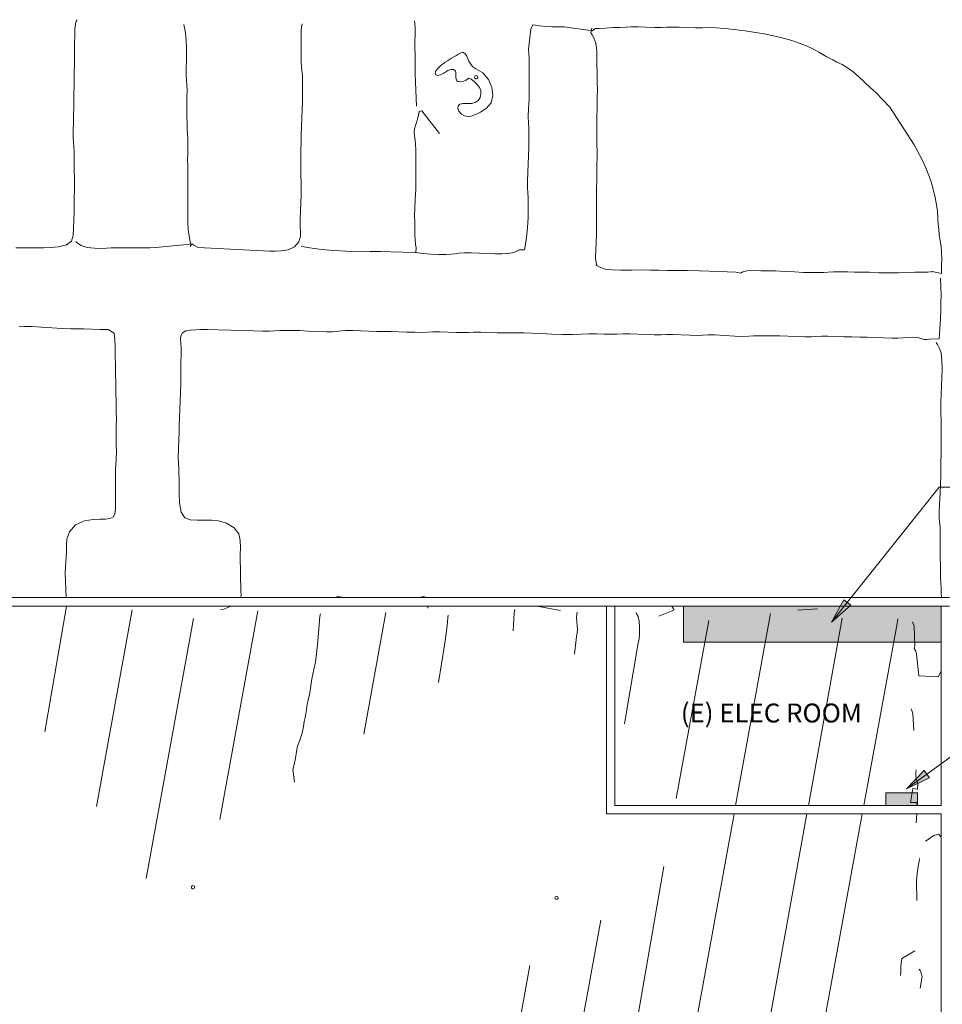
# Model space of a CAD drawing. Units: inches. Extents: x -756 to 8111, y -3327 to 5523.
# Drawn here: x 4290 to 5166, y 646 to 1582 of the extents above; entities that cross this region are included whole.
import ezdxf

# ---------------------------------------------------------------- set-up
doc = ezdxf.new("R2010")
doc.units = ezdxf.units.IN
doc.header["$MEASUREMENT"] = 0
for name, color, linetype, lineweight in [('A-DETL-GENF', 92, 'Continuous', 9), ('A-DETL-THIN', 151, 'Continuous', 9), ('A-WALL', 113, 'Continuous', 9), ('G-ANNO-TEXT', 231, 'Continuous', 9), ('RasterToVector-0-1', 9, 'Continuous', 9), ('RasterToVector-0-2', 7, 'Continuous', 9), ('X_Arch Site Plan_dwg', 8, 'Continuous', 9)]:
    doc.layers.add(name, color=color, linetype=linetype, lineweight=lineweight)
doc.styles.add('Arial', font='arial.ttf', dxfattribs={"width": 0.85, "height": 18})

# ---------------------------------------------------------------- blocks, each defined once
blk = doc.blocks.new('X_Arch Site Plan_dwg-332739-UTILITY SITE PLAN ENLARGED')
at = {"layer": 'RasterToVector-0-1', "color": 55, "lineweight": 15}
for p, q in [((2994.31, -8246.22), (2892.89, -8312.83)), ((2874.59, -8397.24), (3034.37, -8294.39)), ((2856.98, -8478.52), (3068.1, -8342.62)), ((2945.87, -8491.24), (3115.15, -8382.28)), ((3579, -8387.59), (3578.74, -8387.84)), ((3574.59, -8391.85), (3574.93, -8393.15)), ((3098.25, -8535.73), (3197.15, -8472.06)), ((3227.48, -8498.28), (3228.81, -8496.84)), ((3663.62, -8497.89), (3665.31, -8498.56)), ((3311.93, -8591.87), (3299.69, -8572.85)), ((3793.82, -8636.68), (3795.47, -8635.2)), ((3256.61, -8794.27), (3401.17, -8701.21)), ((3489.43, -8792.35), (3337.6, -8890.48)), ((1758.03, -9629.8), (3045.71, -8800.9)), ((1801.27, -9671.91), (3123.19, -8820.97)), ((3402.05, -8971.06), (3395.48, -8976.58))]:
    blk.add_line(p, q, dxfattribs=at)
at = {"layer": 'RasterToVector-0-1', "color": 55, "lineweight": 15, "flags": 128}
for points in [[(3209.9, -7978.63), (3215.4, -7984.42), (3219.89, -7989.18), (3223.98, -7993.44), (3228.07, -7997.7), (3232.65, -8002.48), (3238.37, -8007.71), (3244.86, -8011.78), (3250.69, -8012.73), (3255.59, -8010.42), (3260.71, -8006.11), (3266.52, -8001.03), (3272.45, -7995.87), (3277.9, -7991.01), (3282.75, -7986.54), (3287.61, -7982.07), (3292.82, -7977.37), (3297.56, -7972.98), (3301.23, -7969.27), (3304.89, -7965.57), (3309.51, -7961.25), (3314.13, -7956.93), (3317.68, -7953.3), (3320.75, -7949.98), (3324.42, -7946.27), (3329.04, -7941.95), (3334.37, -7937.18), (3339.7, -7932.4), (3344.56, -7927.93), (3349.41, -7923.46), (3354.74, -7918.68), (3360.08, -7913.9), (3364.93, -7909.43), (3369.79, -7904.96), (3375.12, -7900.18), (3380.45, -7895.41), (3385.31, -7890.94), (3390.16, -7886.47), (3395.38, -7881.76), (3400.19, -7877.49), (3403.88, -7874.61), (3406.51, -7873.34), (3408.1, -7873.07)], [(3253.18, -8018.7), (3253.41, -8016.19), (3253.18, -8018.7), (3254, -8022.45), (3256.62, -8027.83), (3260.63, -8033.4), (3264.83, -8038.1), (3268.53, -8041.77), (3271.86, -8044.84), (3275.49, -8048.39), (3279.88, -8053.12), (3284.58, -8058.34), (3288.98, -8063.07), (3293.06, -8067.34), (3297.08, -8071.48), (3301.09, -8075.62), (3325.84, -8097.35), (3334.35, -8086.41), (3339.43, -8081.37), (3346.04, -8074.93), (3353.37, -8068.03), (3360.11, -8061.92), (3365.46, -8057.05), (3369.84, -8052.88), (3373.99, -8048.87), (3378.13, -8044.86), (3382.39, -8040.77), (3387.13, -8036.38), (3392.34, -8031.68), (3397.08, -8027.28), (3400.63, -8023.65), (3403.7, -8020.33), (3407.25, -8016.7), (3411.27, -8012.76), (3415.53, -8008.68), (3420.27, -8004.28), (3425.48, -7999.58), (3430.22, -7995.19), (3433.77, -7991.56), (3436.84, -7988.23), (3440.51, -7984.53), (3445.13, -7980.21), (3450.46, -7975.43), (3455.79, -7970.66), (3460.41, -7966.34), (3464.08, -7962.63), (3466.91, -7959.46), (3469.27, -7956.6), (3471.39, -7953.89), (3473.02, -7951.58), (3473.85, -7950.12)], [(2999.97, -8240.55), (3016.51, -8223.83), (3024.7, -8217.22), (3031.93, -8211.22), (3036.79, -8206.75), (3041.06, -8203.07), (3047.64, -8200.1), (3056.58, -8199.89), (3065.23, -8203.4), (3071.68, -8208.58), (3076.29, -8213.26), (3080, -8216.93), (3083.21, -8219.57), (3086.21, -8220.83), (3089.44, -8220.1), (3093.82, -8216.86), (3100.05, -8211.25), (3107.26, -8204.43), (3114.23, -8197.76), (3121.09, -8191.57), (3128.11, -8185.63), (3134.15, -8180.39), (3138.41, -8176.3), (3142.2, -8172.52), (3146.94, -8168.12), (3152.15, -8163.42), (3156.89, -8159.03), (3161.15, -8154.94), (3165.29, -8150.93), (3169.43, -8146.92), (3173.58, -8142.91), (3177.72, -8138.89), (3181.86, -8134.88), (3186.01, -8130.87), (3190.15, -8126.86), (3194.29, -8122.85), (3198.43, -8118.83), (3202.58, -8114.82), (3206.6, -8110.89), (3210.15, -8107.26), (3212.84, -8104.26), (3214.5, -8102.27), (3213.23, -8095.86), (3211.58, -8094.07), (3208.05, -8090.03), (3202.84, -8083.89), (3197.68, -8077.96), (3193.51, -8073.58), (3189.35, -8069.2), (3184.04, -8063.04), (3177.8, -8055.45), (3171.5, -8047.74), (3165.8, -8040.98), (3161.1, -8035.77), (3157.32, -8031.98)], [(3551.2, -8031.64), (3548.57, -8033.42), (3545.84, -8035.59), (3542.64, -8038.58), (3538.88, -8042.26), (3534.26, -8046.58), (3529.04, -8051.28), (3524.31, -8055.68), (3520.88, -8059.23), (3518.4, -8062.17), (3515.92, -8065.11), (3512.49, -8068.66), (3507.75, -8073.06), (3502.54, -8077.76), (3497.57, -8082.31), (3492.12, -8087.16), (3485.6, -8092.7), (3479.07, -8098.24), (3473.62, -8103.1), (3468.65, -8107.64), (3463.32, -8112.42), (3457.99, -8117.2), (3453.25, -8121.59), (3448.99, -8125.68), (3444.84, -8129.69), (3440.7, -8133.71), (3436.44, -8137.79), (3431.7, -8142.19), (3426.25, -8147.04), (3420.33, -8152.2), (3414.52, -8157.28), (3409.66, -8161.76), (3406.12, -8165.38), (3402.77, -8168.55), (3397.95, -8170.98), (3391.55, -8171.23), (3385.24, -8168.74), (3380.16, -8164.77), (3376.03, -8160.71), (3372.43, -8157.06), (3360.25, -8142.45), (3328.64, -8104.71), (3327.24, -8100.32), (3327.25, -8098.37), (3323.93, -8098.58)], [(3568.2, -8164.62), (3589.97, -8142.53), (3595.18, -8137.83), (3599.92, -8133.44), (3603.59, -8129.73), (3607.25, -8126.03), (3611.99, -8121.63), (3617.2, -8116.93), (3621.7, -8112.69), (3624.76, -8109.47), (3626.18, -8107.63)], [(3789.28, -8639.69), (3777.56, -8651.27), (3772.59, -8655.81), (3767.14, -8660.67), (3760.62, -8666.21), (3754.12, -8671.65), (3749.13, -8675.79), (3746.17, -8678.11), (3739.73, -8671.5), (3737.82, -8670.37), (3736.11, -8668.36), (3734.59, -8665.48), (3732.91, -8662.35), (3730.34, -8659.13), (3726.9, -8655.63), (3723.35, -8652.2), (3719.95, -8649.01), (3715.94, -8644.86), (3710.78, -8638.94), (3705.31, -8632.54), (3700.46, -8627.09), (3695.91, -8622.11), (3691.06, -8616.66), (3685.9, -8610.74), (3680.74, -8604.81), (3675.89, -8599.36), (3671.57, -8594.74), (3667.86, -8591.07), (3664.46, -8587.88), (3660.45, -8583.74), (3655.29, -8577.81), (3649.83, -8571.41), (3644.97, -8565.96), (3640.43, -8560.99), (3635.73, -8555.77), (3631.33, -8551.04), (3627.7, -8547.49), (3624.38, -8544.42), (3620.52, -8540.51), (3615.44, -8534.7), (3609.21, -8527.11), (3603.28, -8520), (3598.89, -8515.26), (3595.41, -8511.95), (3591.63, -8508.16), (3586.93, -8502.95), (3581.46, -8496.55), (3576.3, -8490.62), (3572.21, -8486.36), (3568.43, -8482.58), (3563.96, -8477.72), (3558.88, -8471.91), (3553.72, -8465.99), (3548.86, -8460.54), (3544.47, -8455.8), (3540.38, -8451.54), (3536.29, -8447.28), (3531.9, -8442.54), (3527.12, -8437.21), (3522.25, -8431.85), (3517.21, -8426.77), (3511.38, -8421.11), (3504.71, -8414.14), (3497.91, -8406.33), (3491.51, -8398.6), (3485.81, -8391.84), (3481.03, -8386.51), (3476.87, -8382.13), (3472.78, -8377.86), (3468.39, -8373.13), (3463.53, -8367.68), (3458.37, -8361.75), (3453.29, -8355.94), (3448.82, -8351.09), (3445.11, -8347.42), (3441.41, -8343.75), (3436.94, -8338.9), (3431.85, -8333.09), (3426.77, -8327.28), (3422.3, -8322.43), (3418.59, -8318.76), (3414.89, -8315.09), (3410.42, -8310.24), (3405.33, -8304.43), (3400.17, -8298.5), (3395.32, -8293.05), (3390.85, -8288.2), (3386.38, -8283.34), (3381.52, -8277.89), (3376.36, -8271.96), (3371.28, -8266.16), (3366.81, -8261.3), (3363.26, -8257.87), (3360.32, -8255.39), (3357.3, -8252.8), (3353.36, -8248.77), (3348.13, -8242.73), (3342.28, -8235.73), (3336.74, -8229.21), (3331.81, -8223.64), (3327.49, -8219.02), (3323.78, -8215.36), (3320.46, -8212.28), (3316.83, -8208.73), (3312.28, -8203.76), (3306.72, -8197.34), (3300.08, -8189.76), (3292.33, -8181.13), (3284.36, -8172.14), (3277.79, -8164.68), (3273.3, -8159.92), (3269.83, -8156.61), (3266.25, -8153.28), (3262.57, -8150.43), (3259.14, -8149.28), (3256.11, -8150.05), (3253.51, -8152.15), (3250.95, -8154.97), (3247.52, -8158.52), (3242.78, -8162.92), (3237.57, -8167.62), (3232.72, -8172.09), (3227.86, -8176.56), (3222.41, -8181.41), (3216.48, -8186.57), (3210.44, -8191.81), (3204.39, -8197.05), (3198.47, -8202.21), (3193.02, -8207.06), (3188.04, -8211.61), (3182.59, -8216.46), (3176.19, -8221.93), (3170.26, -8227.09), (3166.12, -8231.1), (3162.93, -8234.5), (3159.38, -8238.13), (3155.36, -8242.06), (3150.98, -8246.23), (3145.6, -8251.2), (3139.18, -8257.69), (3133.93, -8264.93), (3132.38, -8271.14), (3134.58, -8276.12), (3138.81, -8281.13), (3143.51, -8286.34), (3147.98, -8291.2), (3152.27, -8296.42), (3155.86, -8303.44), (3157.34, -8311.74), (3156.08, -8318.94), (3152.68, -8324.23), (3147.88, -8328.92), (3142.67, -8333.62), (3137.93, -8338.02), (3133.67, -8342.11), (3129.53, -8346.12), (3125.39, -8350.13), (3121.36, -8354.06), (3117.84, -8357.6), (3115.23, -8360.2), (3113.69, -8361.61), (3113.56, -8361.96)], [(3465.99, -8258.66), (3450.49, -8240.98), (3444.38, -8234.23), (3437.48, -8226.91), (3430.81, -8219.94), (3424.62, -8213.07), (3418.45, -8205.7), (3412.08, -8197.77), (3405.96, -8189.7), (3400.96, -8182.58), (3397.8, -8177.8), (3396.34, -8175.54)], [(3731.85, -8240.18), (3732.34, -8237.94), (3736.24, -8235.51), (3732.34, -8237.94), (3731.85, -8240.18), (3730.86, -8243.34), (3728.31, -8248.01), (3723.85, -8253.49), (3718.63, -8258.7), (3713.87, -8263.19), (3709.61, -8267.28), (3705.47, -8271.29), (3701.33, -8275.3), (3696.95, -8279.47), (3691.59, -8284.34), (3684.73, -8290.52), (3676.81, -8297.81), (3669.01, -8305.02), (3662.74, -8310.82), (3658.45, -8315), (3654.67, -8318.79), (3649.93, -8323.18), (3644.72, -8327.88), (3639.74, -8332.43), (3634.27, -8337.38), (3627.41, -8343.56), (3619.49, -8350.85), (3611.68, -8358.06), (3605.42, -8363.86), (3601.01, -8368.12), (3596.63, -8372.29), (3590.71, -8377.44), (3584.56, -8382.66), (3580.53, -8386.18), (3578.74, -8387.84), (3574.93, -8393.15), (3575.53, -8395.53), (3576.48, -8398.71), (3578.19, -8402.15), (3581.63, -8406.57), (3587.24, -8412.8), (3594.06, -8420.01), (3600.66, -8426.86), (3606.46, -8433.13), (3611.79, -8439.19), (3617.13, -8445.26), (3623.01, -8451.65), (3629.98, -8459.09), (3637.57, -8467.49), (3644.06, -8474.83), (3660.48, -8493.94), (3663.03, -8497.76), (3665.31, -8498.56), (3668.51, -8500.79), (3672.91, -8505.02), (3677.63, -8510.13), (3682.18, -8515.11), (3687.04, -8520.56), (3692.65, -8527.2), (3698.58, -8534.31), (3704.12, -8540.83), (3709.05, -8546.4), (3713.37, -8551.02), (3717.07, -8554.69), (3720.4, -8557.76), (3724.03, -8561.31), (3728.42, -8566.05), (3733.12, -8571.26), (3737.59, -8576.12), (3742.06, -8580.97), (3746.99, -8586.54), (3752.63, -8593.08), (3759.05, -8600.3), (3765.64, -8607.15), (3771.47, -8612.82), (3776.51, -8617.9), (3781.23, -8623.01), (3785.15, -8627.13), (3788.18, -8629.63), (3793.08, -8637.24), (3795.47, -8635.2), (3798.67, -8632.21), (3803.27, -8627.99), (3807.91, -8623.58), (3811.56, -8619.46), (3814.85, -8615.16), (3818.49, -8610.63), (3822.02, -8606.59), (3825.12, -8603.17), (3828.71, -8599.34), (3833.54, -8594.05), (3838.58, -8587.78), (3842.43, -8582.27), (3845.15, -8578.25), (3847.53, -8574.78), (3850.07, -8570.63), (3852.95, -8564.91), (3856.14, -8557.73), (3859.15, -8550.91), (3864.37, -8534.86), (3874.76, -8493.53), (3875.49, -8483.57), (3875.77, -8474.73), (3875.79, -8467.06), (3875.73, -8459.79), (3875.72, -8452.32), (3875.54, -8445.12), (3874.8, -8438.61), (3873.42, -8432.69), (3871.88, -8427.55), (3870.63, -8423.39), (3869.67, -8419.81), (3868.79, -8416.34), (3867.92, -8412.78), (3866.99, -8408.59), (3865.55, -8402.96), (3863.27, -8396.02), (3860.58, -8389.09), (3857.57, -8382.2), (3852.59, -8372.63), (3844.22, -8358.85), (3833.91, -8343.63), (3824.36, -8330.61), (3817.13, -8321.47), (3812.28, -8316.02), (3808.34, -8312), (3803.87, -8307.14), (3798.79, -8301.34), (3793.71, -8295.53), (3789.24, -8290.67), (3785.53, -8287.01), (3781.82, -8283.34), (3777.35, -8278.48), (3772.27, -8272.68), (3767.19, -8266.87), (3762.72, -8262.01), (3759.01, -8258.35), (3755.21, -8254.66), (3750.4, -8249.93), (3745.13, -8245), (3740.78, -8240.99), (3738.04, -8238.05), (3734.87, -8237.57), (3719.23, -8215.35), (3715.22, -8211.21), (3711.23, -8206.97), (3707.4, -8202.46), (3704.08, -8197.95), (3701.69, -8194.37), (3700.38, -8192.35), (3696.04, -8193.96), (3680.59, -8205.34), (3678.01, -8208.26), (3674.58, -8211.81), (3669.84, -8216.21), (3664.63, -8220.91), (3659.89, -8225.3), (3655.63, -8229.39), (3651.25, -8233.56), (3645.92, -8238.33), (3639.52, -8243.8), (3633.59, -8248.96), (3629.45, -8252.97), (3626.26, -8256.37), (3622.59, -8260.08), (3617.97, -8264.39), (3612.52, -8269.25), (3606.6, -8274.41), (3600.55, -8279.64), (3594.51, -8284.88), (3588.7, -8289.96), (3583.84, -8294.43), (3580.3, -8298.06), (3577.22, -8301.39), (3573.56, -8305.09), (3568.94, -8309.41), (3563.25, -8314.42), (3556.16, -8320.24), (3548.2, -8326.29), (3541.79, -8330.84), (3538.8, -8332.85), (3535.56, -8329.38), (3532.07, -8328.01), (3528.71, -8326.06), (3525.13, -8323.24), (3521.32, -8319.55), (3517.01, -8314.93), (3512.15, -8309.48), (3506.99, -8303.55), (3501.91, -8297.75), (3497.44, -8292.89), (3493.89, -8289.46), (3490.95, -8286.98), (3488, -8284.5), (3484.45, -8281.07), (3479.98, -8276.22), (3475, -8270.43), (3470.48, -8264.85), (3467.46, -8260.82), (3466.22, -8259.02), (3469.81, -8256.11), (3471.58, -8253.63), (3474.51, -8250.48), (3478.42, -8246.62), (3482.56, -8242.61), (3486.7, -8238.6), (3491.08, -8234.43), (3496.42, -8229.66), (3503.05, -8224.04), (3510.19, -8218.02), (3517.05, -8211.83), (3524.02, -8205.16), (3531.23, -8198.34), (3537.38, -8192.61), (3541.43, -8188.58), (3544.02, -8185.56), (3546.27, -8182.77), (3548.58, -8180.1), (3551.21, -8177.91), (3554.31, -8176.33), (3557.8, -8174.84), (3561.38, -8172.96), (3564.45, -8171.06), (3566.36, -8169.84), (3568.41, -8171.21), (3564.21, -8198.12)], [(3101.13, -8360.38), (3093.51, -8357.03), (3092.29, -8355.13)], [(3020.09, -8518.79), (3027.85, -8509.42), (3032.04, -8507.06), (3037.43, -8503.93), (3042.6, -8500.35), (3047.22, -8497.46), (3052.63, -8495.15), (3058.99, -8492.24), (3064.55, -8488.74), (3068.54, -8485.92), (3071.78, -8484.17), (3074.91, -8482.49), (3078.2, -8480.04), (3082.09, -8477.2), (3086.29, -8474.83), (3090.36, -8472.55), (3095.56, -8468.86), (3103.01, -8463.73), (3110.77, -8459.07), (3116.87, -8455.48), (3123.54, -8450.69), (3132.99, -8443.43), (3142.46, -8436.07), (3148.63, -8431.17), (3151.95, -8428.61), (3153.75, -8427.37)], [(3180.01, -8432.98), (3177.05, -8428.43), (3175.43, -8428.08)], [(3233.94, -8490.61), (3232.82, -8487.77), (3229.37, -8485.73)], [(3182.66, -8554.03), (3212.4, -8533.88), (3223.68, -8526.2), (3230.52, -8521.03), (3233.96, -8518.4), (3235.76, -8517.15)], [(3267.07, -8572.32), (3280.33, -8561.18), (3282.97, -8559.4), (3282.13, -8559.94)], [(3290.62, -8629.8), (3304.27, -8619.67), (3307.28, -8618.07), (3309.9, -8615.87), (3312.22, -8613.2), (3314.56, -8610.44), (3317.17, -8607.83), (3319.77, -8605.74), (3321.57, -8604.49)], [(3788.18, -8629.63), (3787.37, -8629.15), (3788.09, -8629.61)], [(3274.9, -8709.86), (3339.91, -8666.67), (3343.15, -8664.92), (3346.96, -8661.96), (3351.56, -8657.74), (3355.69, -8653.31), (3358.03, -8649.63), (3358.91, -8646.95), (3359.25, -8645.39)], [(3371.64, -8663.73), (3384.17, -8669.61), (3386.2, -8670.16), (3387.26, -8666.18)], [(3741.6, -8678.45), (3741.09, -8680.8), (3740.1, -8683.96), (3737.55, -8688.62), (3732.97, -8694.18), (3727.16, -8699.77), (3721.09, -8705.1), (3715.05, -8710.34), (3709, -8715.58), (3702.93, -8720.91), (3696.67, -8726.71), (3689.81, -8733.31), (3682.61, -8740.13), (3676.46, -8745.86), (3672.05, -8750.12), (3667.67, -8754.28), (3661.87, -8759.37), (3656.06, -8764.45), (3651.56, -8768.69), (3646.59, -8773.24), (3639.47, -8779.16), (3631.88, -8785.4), (3626.07, -8790.48), (3622.17, -8794.34), (3619.21, -8797.58), (3616.26, -8800.83), (3612.59, -8804.54), (3607.97, -8808.85), (3602.76, -8813.55), (3598.02, -8817.95), (3594.36, -8821.66), (3590.69, -8825.36), (3586.07, -8829.68), (3581.45, -8834), (3577.91, -8837.63), (3574.83, -8840.95), (3571.28, -8844.58), (3568.07, -8847.72)], [(3290.24, -8839.87), (3443.3, -8741.35), (3445.08, -8740.2), (3446.27, -8739.43)], [(3479.75, -8768.99), (3466.15, -8756.22), (3466.84, -8756.37)], [(3201.45, -8829.78), (2755.02, -9122.53), (1833.11, -9721.36)], [(3525.19, -8831.21), (3523.28, -8832.44), (3521.38, -8833.66), (3373.51, -8928.85)], [(1877.58, -9765.37), (1879.7, -9747.86), (3283.41, -8844.27)], [(3516.96, -8895.33), (3510.95, -8896.86), (3499.26, -8882.87), (3512.95, -8866.92), (3514.58, -8864.1), (3515.26, -8861.89), (3517.18, -8860.57), (3530.91, -8847.28), (3531.95, -8844.85), (3532.38, -8843.31)], [(3550.39, -8864.05), (3547.6, -8866.55), (3542.86, -8870.95), (3538.6, -8875.03), (3537.1, -8876.49)], [(3330.78, -8894.9), (2461.67, -9456.63), (1910.7, -9812.64), (1896.58, -9801.81), (1893.76, -9800.18), (1892.14, -9799.62)], [(3457.96, -8914.84), (3469.07, -8903.23), (3470.7, -8900.41), (3471.26, -8898.79)], [(3366.67, -8933.25), (1957.87, -9840.12), (1960.13, -9860.18), (1956.3, -9862.73), (1960.75, -9879.96), (1958.37, -9882), (1956.14, -9885.2), (1951.79, -9889.67), (1946.08, -9894.78), (1926.05, -9911.71)], [(3432.43, -8942.03), (3429.77, -8943.91), (3427.18, -8946.42), (3424.97, -8949.52), (3423.84, -8951.93), (3419.58, -8955.51), (3418.43, -8953.73), (3417.21, -8951.83), (3405.8, -8959.17), (3409.81, -8963.32), (3408.74, -8965.44), (3408.18, -8965.9)], [(3401.96, -9002.94), (3402.02, -8999.27), (3397.37, -8996.63), (3393.37, -8995.76), (3390.63, -8995.17), (3388.97, -8994.81)], [(3341.96, -9027.17), (3355.2, -9014.69), (3360.9, -9010.1), (3366.6, -9006.01), (3370.78, -9003.24), (3372.92, -9001.86)], [(3305.69, -9058.58), (3292.01, -9054.7), (3288.61, -9056.72), (3285.32, -9059.59), (3282.02, -9062.56), (3279.42, -9064.65)], [(3283.29, -9086.46), (3292.7, -9080.32), (3294.43, -9077.52), (3295.47, -9075.09), (3295.9, -9073.55)]]:
    blk.add_lwpolyline(points, dxfattribs=at)
at = {"layer": 'RasterToVector-0-2', "color": 55, "lineweight": 15, "flags": 128}
for points in [[(3608.8, -8154.77), (3612.72, -8155.15), (3615.08, -8155.53), (3617.53, -8156.01), (3619.95, -8156.56), (3622.19, -8157.17), (3624.38, -8157.82), (3626.64, -8158.48), (3628.85, -8159.13), (3630.9, -8159.72), (3634.07, -8160.62), (3635.31, -8161.19), (3636.08, -8162.09), (3636.2, -8164.96), (3635.57, -8167), (3634.47, -8169.47), (3633.53, -8171.66), (3632.83, -8173.91), (3632.38, -8176.13), (3632.2, -8178.19), (3632.7, -8181.36), (3634.54, -8189.03), (3633.54, -8197.07), (3630.26, -8204.56), (3625.26, -8210.6), (3619.11, -8214.24), (3612.36, -8214.59), (3605.9, -8212.87), (3600.8, -8211.01), (3596.97, -8208.94), (3594.31, -8206.62), (3592.72, -8203.97), (3592.13, -8200.94), (3592.43, -8197.07), (3593.61, -8194.51), (3595.46, -8193.28), (3597.81, -8193.45), (3600.46, -8195.06), (3603.22, -8198.15), (3605.91, -8200.97), (3609.01, -8202.74), (3612.28, -8203.44), (3615.51, -8203.05), (3618.43, -8201.58), (3620.83, -8199), (3622.11, -8196.02), (3622.81, -8192.28), (3622.97, -8188.41), (3622.59, -8185.04), (3621.7, -8182.78), (3618.57, -8182.21), (3616.35, -8181.22), (3614.13, -8179.51), (3612.26, -8177.01), (3612.12, -8175.89), (3613.49, -8173.58), (3615.01, -8172.25), (3617.24, -8170.07), (3618.16, -8168.06), (3617.81, -8166.23), (3616.17, -8164.6), (3613.28, -8163.19), (3609.13, -8162.03), (3605.58, -8160.84), (3603.41, -8159.29), (3602.63, -8157.65), (3603.27, -8156.17), (3605.32, -8155.12)], [(3628.7, -8187.55), (3628.21, -8186.03), (3627.47, -8185.65), (3626.64, -8185.69), (3625.96, -8186.13), (3625.57, -8186.87), (3625.61, -8187.7), (3626.05, -8188.39), (3626.8, -8188.77), (3627.63, -8188.73)], [(2883.03, -8516.9), (2882.54, -8515.38), (2881.8, -8515), (2880.97, -8515.04), (2880.28, -8515.48), (2879.9, -8516.22), (2879.94, -8517.06), (2880.38, -8517.74), (2881.12, -8518.13), (2881.96, -8518.08)], [(3111.65, -8775.94), (3111.16, -8774.43), (3110.42, -8774.04), (3109.59, -8774.08), (3108.91, -8774.52), (3108.52, -8775.26), (3108.56, -8776.1), (3109, -8776.78), (3109.74, -8777.17), (3110.58, -8777.12)]]:
    blk.add_lwpolyline(points, close=True, dxfattribs=at)

msp = doc.modelspace()

# ---------------------------------------------------------------- hatches: boundary and pattern name
at = {"layer": 'A-DETL-GENF'}
h = msp.add_hatch(color=9, dxfattribs=at)
h.paths.add_polyline_path([(5112.68, 835.12), (5142.68, 835.12), (5142.68, 847.12), (5112.68, 847.12)], flags=0)
h.paths.add_polyline_path([(5165.17, 990.35), (5165.17, 1024.64), (4920.41, 1024.62), (4920.41, 990.35)], flags=0)
at = {"layer": 'G-ANNO-TEXT'}
for points in [[(5061.07, 1009.27), (5079.34, 1025.39), (5072.72, 1030.67)], [(5132.09, 850.88), (5154.01, 861.53), (5149.05, 868.38)]]:
    msp.add_hatch(color=7, dxfattribs=at).paths.add_polyline_path(points, flags=0)

# ---------------------------------------------------------------- linework, layer by layer
at = {"layer": 'A-DETL-THIN'}
for p, q in [((5165.17, 1024.64), (4920.41, 1024.64)), ((4920.41, 1024.64), (4920.41, 990.35)), ((5165.17, 990.35), (5165.17, 1024.64)), ((4920.41, 990.35), (5165.17, 990.35)), ((5142.68, 847.12), (5112.68, 847.12)), ((5112.68, 847.12), (5112.68, 835.12)), ((5142.68, 835.12), (5142.68, 847.12)), ((5112.68, 835.12), (5142.68, 835.12))]:
    msp.add_line(p, q, dxfattribs=at)
at = {"layer": 'A-WALL'}
for p, q in [((3310.48, 1032.7), (5173.17, 1032.62)), ((5173.17, 1024.62), (3310.48, 1024.7)), ((4847.17, 827.12), (4847.17, 1024.64)), ((4855.17, 1024.64), (4855.17, 835.12)), ((5165.17, 835.12), (5165.17, 1024.62)), ((4855.17, 835.12), (5165.17, 835.12)), ((5165.17, 827.12), (4847.17, 827.12)), ((5165.17, 431.71), (5165.17, 827.12))]:
    msp.add_line(p, q, dxfattribs=at)
at = {"layer": 'G-ANNO-TEXT', "color": 7}
for p, q in [((5061.07, 1009.27), (5163.36, 1137.56)), ((5163.36, 1137.56), (5215.27, 1137.56)), ((5072.72, 1030.67), (5061.07, 1009.27)), ((5079.34, 1025.39), (5072.72, 1030.67)), ((5061.07, 1009.27), (5079.34, 1025.39)), ((5132.09, 850.88), (5243.62, 931.6)), ((5149.05, 868.38), (5132.09, 850.88)), ((5132.09, 850.88), (5154.01, 861.53)), ((5154.01, 861.53), (5149.05, 868.38))]:
    msp.add_line(p, q, dxfattribs=at)

# ---------------------------------------------------------------- block references
at = {"layer": 'X_Arch Site Plan_dwg', "color": 55, "lineweight": 15, "rotation": 46.90087447296543}
msp.add_blockref('X_Arch Site Plan_dwg-332739-UTILITY SITE PLAN ENLARGED', (-3732.96, 4472.63), dxfattribs=at)

# ---------------------------------------------------------------- texts
at = {"layer": 'G-ANNO-TEXT', "color": 7, "insert": (4917.79, 932), "char_height": 18, "width": 200.3739, "attachment_point": 1, "style": 'Arial'}
msp.add_mtext('(E) ELEC ROOM', dxfattribs=at)

doc.saveas('drawing.dxf')
